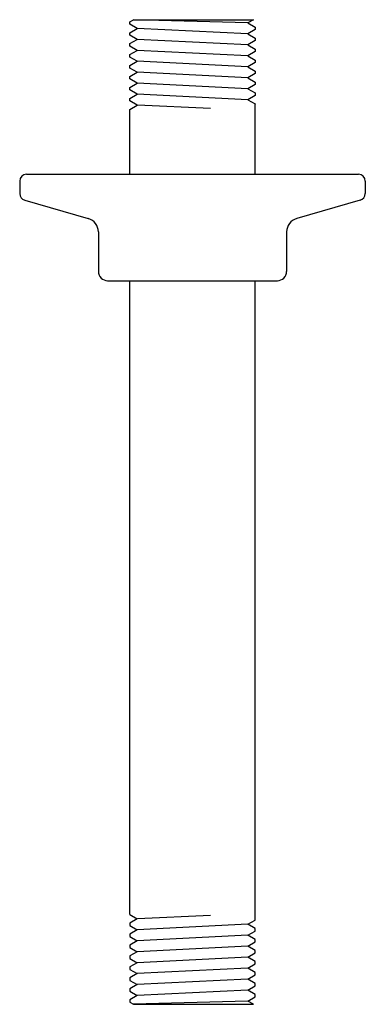
# Model space of a CAD drawing. Extents: x 4.31 to 6.55, y 0.9 to 7.28.
import ezdxf

# ---------------------------------------------------------------- set-up
doc = ezdxf.new("R2010")
doc.units = 0
doc.header["$LTSCALE"] = 0.64311
doc.layers.get('0').update_dxf_attribs({"linetype": 'CONTINUOUS'})
doc.layers.get('DEFPOINTS').update_dxf_attribs({"linetype": 'CONTINUOUS'})
doc.styles.get("Standard").update_dxf_attribs({"font": 'txt', "width": 0.8})

msp = doc.modelspace()

# ---------------------------------------------------------------- linework, layer by layer
for p, q in [((5.0259, 7.2662), (5.0487, 7.2793)), ((5.0487, 7.2793), (5.8261, 7.2793)), ((5.7897, 7.2583), (5.0487, 7.2793)), ((5.8261, 7.2793), (5.7897, 7.2583)), ((5.0255, 7.2657), (5.0256, 7.2659)), ((5.0255, 7.251), (5.0255, 7.2657)), ((5.026, 7.2504), (5.0255, 7.251)), ((5.0256, 7.2659), (5.0259, 7.2662)), ((5.0738, 7.2228), (5.026, 7.2504)), ((5.026, 7.1952), (5.0738, 7.2228)), ((5.7897, 7.1873), (5.0738, 7.2228)), ((5.7897, 7.2583), (5.8375, 7.2307)), ((5.8375, 7.2149), (5.7897, 7.1873)), ((5.8375, 7.2307), (5.838, 7.2302)), ((5.838, 7.2155), (5.8375, 7.2149)), ((5.838, 7.2302), (5.838, 7.2155)), ((5.0255, 7.1947), (5.026, 7.1952)), ((5.0255, 7.18), (5.0255, 7.1947)), ((5.026, 7.1794), (5.0255, 7.18)), ((5.0737, 7.1518), (5.026, 7.1794)), ((5.026, 7.1242), (5.0737, 7.1518)), ((5.7897, 7.1163), (5.0737, 7.1518)), ((5.7897, 7.1873), (5.8375, 7.1597)), ((5.8375, 7.1439), (5.7897, 7.1163)), ((5.8375, 7.1597), (5.838, 7.1592)), ((5.838, 7.1445), (5.8375, 7.1439)), ((5.838, 7.1592), (5.838, 7.1445)), ((5.0255, 7.1237), (5.026, 7.1242)), ((5.0255, 7.109), (5.0255, 7.1237)), ((5.026, 7.1084), (5.0255, 7.109)), ((5.0738, 7.0808), (5.026, 7.1084)), ((5.026, 7.0532), (5.0738, 7.0808)), ((5.7897, 7.0453), (5.0738, 7.0808)), ((5.7897, 7.1163), (5.8375, 7.0887)), ((5.8375, 7.0887), (5.838, 7.0882)), ((5.838, 7.0882), (5.838, 7.0735)), ((5.0255, 7.0527), (5.026, 7.0532)), ((5.0255, 7.038), (5.0255, 7.0527)), ((5.0259, 7.0374), (5.0255, 7.038)), ((5.0737, 7.0098), (5.0259, 7.0374)), ((5.8375, 7.0729), (5.7897, 7.0453)), ((5.7897, 7.0453), (5.8375, 7.0177)), ((5.838, 7.0735), (5.8375, 7.0729)), ((5.8375, 7.0177), (5.838, 7.0172)), ((5.838, 7.0172), (5.838, 7.0025)), ((5.0255, 6.9817), (5.0259, 6.9822)), ((5.0255, 6.967), (5.0255, 6.9817)), ((5.026, 6.9664), (5.0255, 6.967)), ((5.0259, 6.9822), (5.0737, 7.0098)), ((5.0738, 6.9388), (5.026, 6.9664)), ((5.7897, 6.9743), (5.0737, 7.0098)), ((5.8375, 7.0019), (5.7897, 6.9743)), ((5.7897, 6.9743), (5.8375, 6.9467)), ((5.838, 7.0025), (5.8375, 7.0019)), ((5.0255, 6.9107), (5.0261, 6.9112)), ((5.0255, 6.896), (5.0255, 6.9107)), ((5.0259, 6.8954), (5.0255, 6.896)), ((5.0738, 6.8678), (5.0259, 6.8954)), ((5.0261, 6.9112), (5.0738, 6.9388)), ((5.7898, 6.9033), (5.0738, 6.9388)), ((5.8375, 6.9309), (5.7898, 6.9033)), ((5.7898, 6.9033), (5.8375, 6.8757)), ((5.8375, 6.9467), (5.838, 6.9462)), ((5.838, 6.9315), (5.8375, 6.9309)), ((5.838, 6.9462), (5.838, 6.9315)), ((5.0255, 6.8397), (5.026, 6.8402)), ((5.0255, 6.825), (5.0255, 6.8397)), ((5.026, 6.8244), (5.0255, 6.825)), ((5.026, 6.8402), (5.0738, 6.8678)), ((5.0738, 6.7968), (5.026, 6.8244)), ((5.7896, 6.8323), (5.0738, 6.8678)), ((5.8375, 6.86), (5.7896, 6.8323)), ((5.7896, 6.8323), (5.8375, 6.8047)), ((5.8375, 6.8757), (5.8379, 6.8755)), ((5.838, 6.8605), (5.8375, 6.86)), ((5.8379, 6.8755), (5.838, 6.8752)), ((5.838, 6.8752), (5.838, 6.8605)), ((5.0255, 6.7687), (5.026, 6.7692)), ((5.0255, 6.754), (5.0255, 6.7687)), ((5.026, 6.7692), (5.0738, 6.7968)), ((5.7898, 6.7613), (5.0738, 6.7968)), ((5.8375, 6.7889), (5.7898, 6.7613)), ((5.7898, 6.7613), (5.8375, 6.7337)), ((5.8375, 6.8047), (5.838, 6.8042)), ((5.838, 6.7895), (5.8375, 6.7889)), ((5.838, 6.8042), (5.838, 6.7895)), ((5.0259, 6.7534), (5.0255, 6.754)), ((5.0255, 6.6976), (5.026, 6.6982)), ((5.0255, 6.2793), (5.0255, 6.6976)), ((5.0738, 6.7258), (5.0259, 6.7534)), ((5.026, 6.6982), (5.0738, 6.7258)), ((5.5482, 6.7043), (5.0748, 6.7252)), ((5.8375, 6.7337), (5.838, 6.7332)), ((5.838, 6.2793), (5.838, 6.7332)), ((4.3567, 6.2793), (6.5067, 6.2793)), ((4.3117, 6.2343), (4.3117, 6.1532)), ((6.5517, 6.2343), (6.5517, 6.1532)), ((4.3443, 6.11), (4.7565, 5.9918)), ((6.5191, 6.11), (6.1069, 5.9918)), ((4.8217, 5.9053), (4.8217, 5.6493)), ((6.0417, 5.9053), (6.0417, 5.8888)), ((6.0417, 5.9053), (6.0417, 5.6493)), ((6.0417, 5.6698), (6.0417, 5.6493)), ((4.8817, 5.5893), (5.9817, 5.5893)), ((5.0255, 1.486), (5.0255, 5.5893)), ((5.838, 1.4505), (5.838, 5.5893)), ((5.0255, 1.486), (5.026, 1.4854)), ((5.026, 1.4854), (5.0738, 1.4578)), ((5.5482, 1.4793), (5.0748, 1.4584)), ((5.0259, 1.4302), (5.0255, 1.4296)), ((5.0255, 1.4296), (5.0255, 1.415)), ((5.0255, 1.415), (5.026, 1.4145)), ((5.0738, 1.4578), (5.0259, 1.4302)), ((5.026, 1.4145), (5.0738, 1.3868)), ((5.7898, 1.4223), (5.0738, 1.3868)), ((5.7898, 1.4223), (5.8375, 1.4499)), ((5.8375, 1.3947), (5.7898, 1.4223)), ((5.8375, 1.4499), (5.838, 1.4505)), ((5.026, 1.3592), (5.0255, 1.3586)), ((5.0255, 1.3586), (5.0255, 1.344)), ((5.0255, 1.344), (5.026, 1.3434)), ((5.0738, 1.3868), (5.026, 1.3592)), ((5.026, 1.3434), (5.0738, 1.3158)), ((5.7896, 1.3513), (5.0738, 1.3158)), ((5.7896, 1.3513), (5.8375, 1.3789)), ((5.8375, 1.3236), (5.7896, 1.3513)), ((5.838, 1.3942), (5.8375, 1.3947)), ((5.8375, 1.3789), (5.838, 1.3795)), ((5.838, 1.3795), (5.838, 1.3942)), ((5.0259, 1.2882), (5.0255, 1.2876)), ((5.0255, 1.2876), (5.0255, 1.273)), ((5.0738, 1.3158), (5.0259, 1.2882)), ((5.7898, 1.2803), (5.0738, 1.2448)), ((5.7898, 1.2803), (5.8375, 1.3079)), ((5.8375, 1.2527), (5.7898, 1.2803)), ((5.838, 1.3232), (5.8375, 1.3236)), ((5.8375, 1.3079), (5.8379, 1.3082)), ((5.8379, 1.3082), (5.838, 1.3085)), ((5.838, 1.3085), (5.838, 1.3232)), ((5.0255, 1.273), (5.0261, 1.2724)), ((5.026, 1.2172), (5.0255, 1.2166)), ((5.0255, 1.2166), (5.0255, 1.202)), ((5.0738, 1.2448), (5.026, 1.2172)), ((5.0261, 1.2724), (5.0738, 1.2448)), ((5.7897, 1.2093), (5.8375, 1.2369)), ((5.838, 1.2522), (5.8375, 1.2527)), ((5.8375, 1.2369), (5.838, 1.2375)), ((5.838, 1.2375), (5.838, 1.2522)), ((5.0255, 1.202), (5.0259, 1.2014)), ((5.0259, 1.2014), (5.0737, 1.1738)), ((5.0737, 1.1738), (5.0259, 1.1462)), ((5.7897, 1.2093), (5.0737, 1.1738)), ((5.8375, 1.1817), (5.7897, 1.2093)), ((5.7897, 1.1383), (5.8375, 1.1659)), ((5.838, 1.1812), (5.8375, 1.1817)), ((5.8375, 1.1659), (5.838, 1.1665)), ((5.838, 1.1665), (5.838, 1.1812)), ((5.0259, 1.1462), (5.0255, 1.1457)), ((5.0255, 1.1457), (5.0255, 1.131)), ((5.0255, 1.131), (5.026, 1.1305)), ((5.026, 1.1305), (5.0738, 1.1028)), ((5.0738, 1.1028), (5.026, 1.0752)), ((5.7897, 1.1383), (5.0738, 1.1028)), ((5.8375, 1.1107), (5.7897, 1.1383)), ((5.7897, 1.0673), (5.8375, 1.0949)), ((5.838, 1.1101), (5.8375, 1.1107)), ((5.8375, 1.0949), (5.838, 1.0955)), ((5.838, 1.0955), (5.838, 1.1101)), ((5.026, 1.0752), (5.0255, 1.0746)), ((5.0255, 1.0746), (5.0255, 1.06)), ((5.0255, 1.06), (5.026, 1.0594)), ((5.026, 1.0594), (5.0737, 1.0318)), ((5.0737, 1.0318), (5.026, 1.0042)), ((5.7897, 1.0673), (5.0737, 1.0318)), ((5.8375, 1.0397), (5.7897, 1.0673)), ((5.7897, 0.9963), (5.8375, 1.024)), ((5.838, 1.0392), (5.8375, 1.0397)), ((5.8375, 1.024), (5.838, 1.0245)), ((5.838, 1.0245), (5.838, 1.0392)), ((5.026, 1.0042), (5.0255, 1.0036)), ((5.0255, 1.0036), (5.0255, 0.989)), ((5.0255, 0.989), (5.026, 0.9884)), ((5.026, 0.9884), (5.0738, 0.9608)), ((5.0738, 0.9608), (5.026, 0.9332)), ((5.7897, 0.9963), (5.0738, 0.9608)), ((5.8375, 0.9687), (5.7897, 0.9963)), ((5.838, 0.9682), (5.8375, 0.9687)), ((5.838, 0.9535), (5.838, 0.9682)), ((5.026, 0.9332), (5.0255, 0.9326)), ((5.0255, 0.9326), (5.0255, 0.918)), ((5.0255, 0.918), (5.0256, 0.9177)), ((5.0256, 0.9177), (5.0259, 0.9174)), ((5.0259, 0.9174), (5.0487, 0.9043)), ((5.7897, 0.9253), (5.0487, 0.9043)), ((5.0487, 0.9043), (5.8261, 0.9043)), ((5.7897, 0.9253), (5.8375, 0.9529)), ((5.8261, 0.9043), (5.7897, 0.9253)), ((5.8375, 0.9529), (5.838, 0.9535))]:
    msp.add_line(p, q)
for centre, radius, start, end in [((4.3567, 6.2343), 0.045, 90, 180), ((6.5067, 6.2343), 0.045, 0, 90), ((4.3567, 6.1532), 0.045, 180, 254), ((6.5067, 6.1532), 0.045, 286, 360), ((4.7317, 5.9053), 0.09, 0, 73.99999), ((6.1317, 5.9053), 0.09, 106.00001, 180), ((4.8817, 5.6493), 0.06, 180, 270), ((5.9817, 5.6493), 0.06, 270, 360)]:
    msp.add_arc(centre, radius, start, end)

# ---------------------------------------------------------------- texts
at = {"layer": 'DEFPOINTS'}
for tag, p, s in [('TRADENAME', (5.4284, 6.2879), ''), ('MODELNUMBER', (5.4284, 6.2896), 'K-7394'), ('PRODUCT', (5.4284, 6.2862), 'SHOWER ARM'), ('MATERIAL', (5.4284, 6.2846), 'BRASS')]:
    msp.add_attdef(tag, p, s, height=0.001, dxfattribs=at)

doc.saveas('drawing.dxf')
